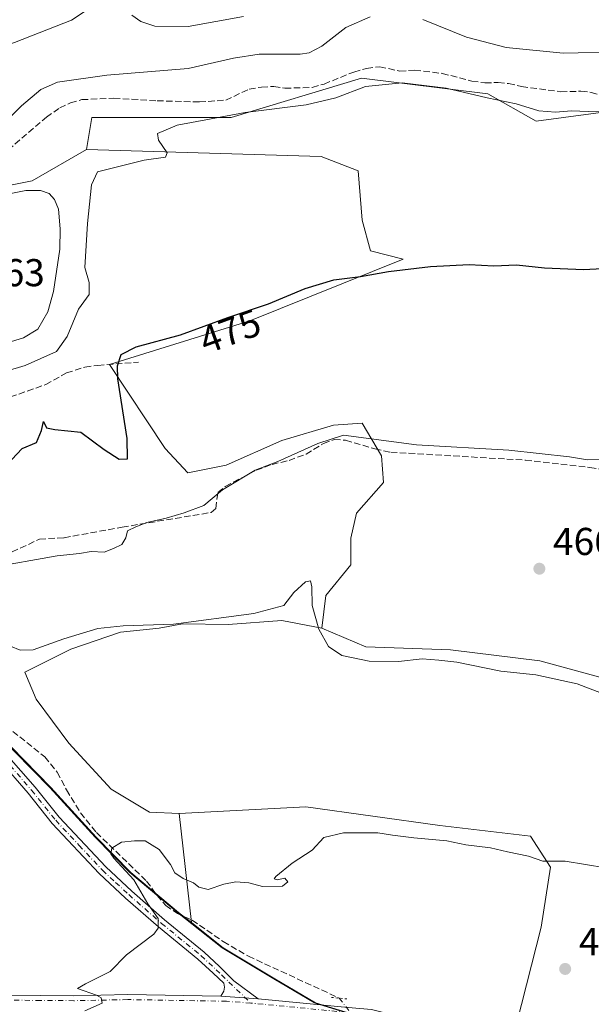
# Model space of a CAD drawing. Units: metres. Extents: x 602895 to 605312, y 4645933 to 4648254.
# Drawn here: x 604640 to 604787, y 4646719 to 4646972 of the extents above; entities that cross this region are included whole.
import ezdxf
from ezdxf.enums import TextEntityAlignment as Align

# ---------------------------------------------------------------- set-up
doc = ezdxf.new("R2010")
doc.units = ezdxf.units.M
doc.header["$MEASUREMENT"] = 0
for name, pattern in [('DGN Style 3', [2.307223458686699, 1.648016756204785, -0.6592067024819142]), ('DGN Style 4', [2.6384748266838614, 1.318413404963828, -0.6592067024819142, 0.001648016756204785, -0.6592067024819142]), ('DGN Style 5', [1.1536117293433497, 0.4944050268614355, -0.6592067024819142])]:
    doc.linetypes.add(name, pattern=pattern)
for name, color, linetype, lineweight in [('Arbolado forestal CxS', 92, 'Continuous', 0), ('Camino Cxs', 7, 'Continuous', 0), ('Camino eje', 30, 'DGN Style 4', 13), ('Comarca', 135, 'Continuous', 13), ('Comarca CxS', 21, 'Continuous', 0), ('Comunidad autónoma', 142, 'Continuous', 30), ('Comunidad Autónoma CxS', 142, 'Continuous', 0), ('Conducción de agua lineal', 4, 'DGN Style 3', 0), ('Corriente artificial lineal', 4, 'DGN Style 3', 13), ('Corriente artificial lineal oculto', 135, 'DGN Style 4', 13), ('Cultivos herbáceos CxS', 92, 'Continuous', 0), ('Cultivos leñosos CxS', 92, 'Continuous', 0), ('Curva de nivel maestra', 30, 'Continuous', 30), ('Curva de nivel normal', 30, 'Continuous', 0), ('Estanque Cxs', 5, 'Continuous', 0), ('Matorral CxS', 135, 'Continuous', 0), ('Municipio', 91, 'Continuous', 13), ('Municipio CxS', 4, 'Continuous', 0), ('Pista no pavimentada Cxs', 111, 'Continuous', 0), ('Pista no pavimentada eje', 91, 'DGN Style 4', 0), ('Provincia', 7, 'Continuous', 0), ('Provincia CxS', 1, 'Continuous', 0), ('Puente lineal', 2, 'DGN Style 5', 0), ('Punto de cota en terreno', 7, 'Continuous', 0), ('Rótulo de curva de nivel directora', 7, 'Continuous', 0), ('Rótulo de punto de cota en terreno', 7, 'Continuous', 0)]:
    doc.layers.add(name, color=color, linetype=linetype, lineweight=lineweight)
doc.styles.add('Style-Arial', font='txt')

# ---------------------------------------------------------------- blocks, each defined once
blk = doc.blocks.new('5PATER')
at = {"layer": 'Conducción de agua lineal', "linetype": 'Continuous', "lineweight": 0}
h = blk.add_hatch(color=51, dxfattribs=at)
edge = h.paths.add_edge_path()
edge.add_ellipse((0, 0), major_axis=(-0.1095731443231308, -0.1110710700762829), ratio=0.9994222409660322, start_angle=0, end_angle=360)

msp = doc.modelspace()

# ---------------------------------------------------------------- linework, layer by layer
at = {"layer": 'Arbolado forestal CxS', "color": 92, "linetype": 'Continuous', "lineweight": 0}
for points in [[(604620.1347000003, 4647069.539100001, 480.1769999999961), (604610.4962999999, 4647073.051700001, 480.8467999999993), (604602.4237000003, 4647072.355900001, 482.1055000000051), (604601.6162999999, 4647072.2863, 482.1410999999935), (604594.7232999997, 4647065.8333, 483.4219000000012), (604581.5915000001, 4647051.667300001, 483.3371000000043), (604543.6222999999, 4646998.389699999, 485.6010999999999), (604526.8948999997, 4646972.275900001, 485.1805000000023), (604544.8919000002, 4646954.579299999, 485.006899999993), (604558.1617000002, 4646942.831499999, 484.2994000000036), (604581.1523000002, 4646934.549500001, 483.2976000000053), (604628.9744999995, 4646928.108700001, 483.1408999999985), (604642.7692999998, 4646930.869700001, 482.5439999999944), (604656.7953000005, 4646938.920499999, 480.9567999999999)], [(604793.8251, 4646949.0419, 481.0483999999997), (604772.6727, 4646946.280900001, 479.9557000000059), (604760.2105, 4646953.279100001, 481.295100000003), (604727.6107000001, 4646957.3233, 482.1826000000001), (604694.0421000002, 4646947.2017, 480.9872000000032), (604658.1749, 4646947.2017, 482.0176999999967), (604656.7953000005, 4646938.920499999, 480.9567999999999), (604642.7692999998, 4646930.869700001, 482.5439999999944), (604628.9744999995, 4646928.108700001, 483.1408999999985), (604581.1523000002, 4646934.549500001, 483.2976000000053), (604558.1617000002, 4646942.831499999, 484.2994000000036), (604544.8919000002, 4646954.579299999, 485.006899999993), (604526.8948999997, 4646972.275900001, 485.1805000000023), (604543.6222999999, 4646998.389699999, 485.6010999999999)], [(604833.6561000004, 4646901.378799999, 477.3601000000053), (604834.2867000002, 4646906.715700001, 478.2440000000061), (604829.1639, 4646928.2433, 480.636599999998), (604816.8154999996, 4646937.0803, 480.7883000000002), (604793.8251, 4646949.0419, 481.0483999999997), (604772.6727, 4646946.280900001, 479.9557000000059), (604760.2105, 4646953.279100001, 481.295100000003), (604727.6107000001, 4646957.3233, 482.1826000000001), (604694.0421000002, 4646947.2017, 480.9872000000032), (604658.1749, 4646947.2017, 482.0176999999967), (604656.7953000005, 4646938.920499999, 480.9567999999999)]]:
    msp.add_polyline3d(points, dxfattribs=at)
at = {"layer": 'Camino Cxs', "color": 7, "linetype": 'Continuous', "lineweight": 0, "extrusion": (0.01179911289839482, -0.0008331668524394552, 0.9999300409367682), "elevation": 3722.143340751053, "flags": 128}
msp.add_lwpolyline([(604653.5430097474, 4646724.654068196), (604643.9123326519, 4646725.334068434)], dxfattribs=at)
at = {"layer": 'Camino Cxs', "color": 7, "linetype": 'Continuous', "lineweight": 0}
for points in [[(604636.1801000005, 4646782.950099999, 465.2661999999983), (604643.5301000001, 4646774.5001, 464.5071999999927), (604649.7301000003, 4646766.7501, 463.913400000005), (604661.7100999998, 4646753.950099999, 462.7103999999963), (604668.4600999998, 4646747.690099999, 461.5264000000025), (604676.8701, 4646740.300100001, 460.5293999999994), (604687.0601000005, 4646732.0001, 460.2394000000059), (604691.0201000003, 4646728.280099999, 460.3196999999927), (604694.7701000003, 4646724.600099999, 459.6484000000055), (604701.0500999996, 4646719.940099999, 458.7324999999983), (604691.4200999998, 4646720.620100001, 458.8466999999946), (604692.1300999997, 4646721.880100001, 458.7891999999993), (604692.3201000001, 4646722.9301, 458.9109999999928), (604692.1601, 4646723.9301, 459.2379999999976), (604689.3800999997, 4646726.530099999, 459.5481), (604685.4801000003, 4646730.190099999, 459.7418999999937), (604675.3201000001, 4646738.470100001, 460.2897999999987), (604666.8501000004, 4646745.9101, 461.1616000000067), (604660.0201000003, 4646752.2501, 462.0323999999965), (604647.9101, 4646765.1801, 463.5007000000041), (604641.6901000004, 4646772.960100001, 464.1806999999972), (604634.3400999998, 4646781.4101, 465.1521000000066)], [(604636.1801000005, 4646782.950099999, 465.2661999999983), (604643.5301000001, 4646774.5001, 464.5071999999927), (604649.7301000003, 4646766.7501, 463.913400000005), (604661.7100999998, 4646753.950099999, 462.7103999999963), (604668.4600999998, 4646747.690099999, 461.5264000000025), (604676.8701, 4646740.300100001, 460.5293999999994), (604687.0601000005, 4646732.0001, 460.2394000000059), (604691.0201000003, 4646728.280099999, 460.3196999999927), (604694.7701000003, 4646724.600099999, 459.6484000000055), (604701.0500999996, 4646719.940099999, 458.7324999999983)], [(604691.4200999998, 4646720.620100001, 458.8466999999946), (604692.1300999997, 4646721.880100001, 458.7891999999993), (604692.3201000001, 4646722.9301, 458.9109999999928), (604692.1601, 4646723.9301, 459.2379999999976), (604689.3800999997, 4646726.530099999, 459.5481), (604685.4801000003, 4646730.190099999, 459.7418999999937), (604675.3201000001, 4646738.470100001, 460.2897999999987), (604666.8501000004, 4646745.9101, 461.1616000000067), (604660.0201000003, 4646752.2501, 462.0323999999965), (604647.9101, 4646765.1801, 463.5007000000041), (604641.6901000004, 4646772.960100001, 464.1806999999972), (604634.3400999998, 4646781.4101, 465.1521000000066)]]:
    msp.add_polyline3d(points, dxfattribs=at)
at = {"layer": 'Camino eje', "color": 30, "linetype": 'DGN Style 4', "lineweight": 13}
msp.add_polyline3d([(604635.2600999996, 4646782.1801, 465.1934999999939), (604642.6101000002, 4646773.7301, 464.2719999999972), (604648.8201000001, 4646765.965100001, 463.6812999999966), (604654.8750999998, 4646759.5001, 463.2434000000067), (604660.8651000002, 4646753.100099999, 462.295499999993), (604664.2801000001, 4646749.9301, 461.8294000000024), (604667.6551000001, 4646746.800100001, 461.2768999999971), (604676.0950999996, 4646739.3851, 460.406799999997), (604686.2701000003, 4646731.095100001, 459.9674999999989), (604690.2001, 4646727.405099999, 459.889599999995), (604691.5900999998, 4646726.1051, 459.8481000000029), (604693.4650999998, 4646724.265100001, 459.4354000000022), (604699.1185, 4646718.8279, 458.7146999999969)], dxfattribs=at)
at = {"layer": 'Comarca', "color": 135, "linetype": 'Continuous', "lineweight": 13, "flags": 128}
msp.add_lwpolyline([(604733.0480000012, 4646713.486999998), (604715.5640000004, 4646718.910000001), (604705.050000001, 4646725.082999999), (604691.7130000022, 4646733.113), (604680.2610000016, 4646742.190000001), (604667.9000000022, 4646752.521000001), (604658.9869999997, 4646761.639000002), (604647.3470000012, 4646774.394), (604633.5290000008, 4646788.382), (604621.7620000012, 4646801.134), (604613.3100000002, 4646813.053000002), (604596.284, 4646829.018999998), (604582.8560000008, 4646842.378000001), (604571.8890000012, 4646852.859), (604566.299000001, 4646860.636), (604556.8960000013, 4646876.347), (604548.4400000008, 4646888.520000001), (604538.4369999998, 4646902.062999999), (604529.7270000015, 4646914.230999999), (604523.792000001, 4646919.844999999), (604511.9430000011, 4646929.929999998), (604505.6160000018, 4646936.299000002), (604497.3080000012, 4646947.205000003), (604490.1780000011, 4646955.972)], dxfattribs=at)
at = {"layer": 'Comarca CxS', "color": 21, "linetype": 'Continuous', "lineweight": 0, "flags": 128}
msp.add_lwpolyline([(604733.0480000007, 4646713.486999999), (604715.5639999998, 4646718.91), (604705.0500000004, 4646725.083000001), (604691.7129999994, 4646733.113000001), (604680.261000001, 4646742.189999999), (604667.8999999994, 4646752.521000001), (604658.9869999993, 4646761.639000001), (604647.3470000006, 4646774.393999999), (604633.5290000003, 4646788.381999999), (604621.7620000006, 4646801.133999999), (604613.3099999996, 4646813.053), (604596.2839999994, 4646829.018999998), (604582.8560000003, 4646842.378), (604571.8890000007, 4646852.858999999), (604566.2990000005, 4646860.635999999), (604556.8960000008, 4646876.346999999), (604548.4400000002, 4646888.520000001), (604538.4369999992, 4646902.062999999), (604529.7270000009, 4646914.231000001), (604523.7920000004, 4646919.845000001), (604511.9430000006, 4646929.929999999), (604505.6160000013, 4646936.299000001), (604497.3080000007, 4646947.205000001), (604490.1780000004, 4646955.971999999)], dxfattribs=at)
at = {"layer": 'Comunidad autónoma', "color": 142, "linetype": 'Continuous', "lineweight": 30, "flags": 128}
msp.add_lwpolyline([(604733.0480000012, 4646713.486999998), (604715.5640000004, 4646718.910000001), (604705.050000001, 4646725.082999999), (604691.7130000022, 4646733.113), (604680.2610000016, 4646742.190000001), (604667.9000000022, 4646752.521000001), (604658.9869999997, 4646761.639000002), (604647.3470000012, 4646774.394), (604633.5290000008, 4646788.382), (604621.7620000012, 4646801.134), (604613.3100000002, 4646813.053000002), (604596.284, 4646829.018999998), (604582.8560000008, 4646842.378000001), (604571.8890000012, 4646852.859), (604566.299000001, 4646860.636), (604556.8960000013, 4646876.347), (604548.4400000008, 4646888.520000001), (604538.4369999998, 4646902.062999999), (604529.7270000015, 4646914.230999999), (604523.792000001, 4646919.844999999), (604511.9430000011, 4646929.929999998), (604505.6160000018, 4646936.299000002), (604497.3080000012, 4646947.205000003), (604490.1780000011, 4646955.972)], dxfattribs=at)
at = {"layer": 'Comunidad Autónoma CxS', "color": 142, "linetype": 'Continuous', "lineweight": 0, "flags": 128}
msp.add_lwpolyline([(604733.0480000007, 4646713.486999999), (604715.5639999998, 4646718.91), (604705.0500000004, 4646725.083000001), (604691.7129999994, 4646733.113000001), (604680.261000001, 4646742.189999999), (604667.8999999994, 4646752.521000001), (604658.9869999993, 4646761.639000001), (604647.3470000006, 4646774.393999999), (604633.5290000003, 4646788.381999999), (604621.7620000006, 4646801.133999999), (604613.3099999996, 4646813.053), (604596.2839999994, 4646829.018999998), (604582.8560000003, 4646842.378), (604571.8890000007, 4646852.858999999), (604566.2990000005, 4646860.635999999), (604556.8960000008, 4646876.346999999), (604548.4400000002, 4646888.520000001), (604538.4369999992, 4646902.062999999), (604529.7270000009, 4646914.231000001), (604523.7920000004, 4646919.845000001), (604511.9430000006, 4646929.929999999), (604505.6160000013, 4646936.299000001), (604497.3080000007, 4646947.205000001), (604490.1780000004, 4646955.971999999)], dxfattribs=at)
at = {"layer": 'Corriente artificial lineal', "color": 4, "linetype": 'DGN Style 3', "lineweight": 13}
for points in [[(604636.5800999999, 4646938.840100001, 484.3064000000013), (604646.4200999998, 4646947.290100001, 484.108699999997), (604649.8501000004, 4646949.670100001, 484.022100000002), (604652.6201, 4646950.9801, 483.9379999999946), (604655.5701000001, 4646951.800100001, 483.8586000000069), (604663.8000999996, 4646952.170100001, 483.5718999999954), (604674.9700999996, 4646951.4901, 483.1523000000016), (604685.8601000002, 4646951.200099999, 482.8405999999959), (604692.6601, 4646951.6601, 482.656799999997), (604698.7001, 4646954.5001, 483.0544999999984), (604701.8901000004, 4646955.050100001, 482.9109999999928), (604705.0201000003, 4646955.1801, 482.8752999999998), (604707.9001000002, 4646954.720100001, 482.724000000002), (604714.9401000004, 4646954.960100001, 482.7072999999946), (604718.0000999998, 4646955.8201, 482.8035999999993), (604725.6901000004, 4646958.920100001, 482.7660999999935), (604728.9501, 4646959.860099999, 482.6386999999959), (604732.3400999998, 4646960.270099999, 482.5010000000038), (604737.4901000002, 4646959.1601, 482.2685000000056), (604741.3501000004, 4646959.390100001, 482.3901000000042), (604748.4700999996, 4646958.5601, 482.3194999999978), (604756.1001000004, 4646956.5801, 482.2222000000039), (604759.4801000003, 4646956.100099999, 482.2421999999933), (604762.8800999997, 4646956.2301, 482.4140999999945), (604765.5301000001, 4646955.950099999, 482.3959000000032), (604768.9301000005, 4646955.1601, 482.2498000000051), (604779.0100999996, 4646953.8201, 482.2241999999969), (604784.2301000003, 4646953.960100001, 482.3592999999965), (604786.8300999999, 4646953.670100001, 482.3218999999954), (604794.9401000004, 4646951.3301, 481.8708999999944)], [(604616.5900999998, 4646869.7301, 478.6316999999981), (604619.7200999996, 4646870.9801, 478.815499999997), (604626.6601, 4646872.420100001, 478.5054999999993), (604637.1601, 4646875.120100001, 477.9533999999985), (604646.2500999998, 4646878.3201, 477.9196999999986), (604651.6201, 4646881.3201, 478.1861999999965), (604656.3601000002, 4646882.8301, 477.2756999999983), (604659.7100999998, 4646883.270099999, 476.5770000000048), (604670.1300999997, 4646884.120100001, 474.2308000000049)], [(604637.6101000002, 4646835.1601, 471.2786000000052), (604644.6401000004, 4646838.460100001, 471.3445999999968), (604651.0100999996, 4646838.8301, 471.027700000006), (604665.9901000002, 4646841.5601, 470.8420000000042), (604688.9101, 4646845.350099999, 470.4590000000026), (604690.0701000001, 4646846.370100001, 470.4426999999997), (604690.6401000004, 4646850.4901, 470.9793000000063), (604692.5500999996, 4646852.040100001, 471.1379000000015), (604700.4801000003, 4646856.2301, 471.0439999999944), (604704.6001000004, 4646857.7501, 471.1588999999949), (604708.9700999996, 4646858.7401, 470.9948000000004), (604713.3501000004, 4646860.420100001, 470.954700000002), (604717.8501000004, 4646863.1601, 471.0659000000014), (604720.6300999997, 4646864.1601, 470.9801000000007), (604723.5401, 4646863.970100001, 470.797000000006), (604731.1001000004, 4646861.7601, 470.4018000000069), (604735.2001, 4646860.880100001, 470.0289000000049), (604769.8901000004, 4646858.8301, 469.6031999999978), (604786.5000999998, 4646856.940099999, 470.1978999999993), (604799.4401000004, 4646854.7601, 469.2746000000043)], [(604637.7500999998, 4646788.890100001, 464.1765000000014), (604645.9901000002, 4646782.290100001, 462.5629000000045), (604649.2100999998, 4646778.360099999, 463.1355999999942), (604651.6401000004, 4646773.8101, 462.4961999999941), (604655.2401000002, 4646767.880100001, 462.0359000000026), (604659.3201000001, 4646762.8201, 461.4609000000055), (604672.2500999998, 4646750.290100001, 460.7161000000052), (604674.9501, 4646746.610099999, 460.6625000000058), (604677.1801000005, 4646743.9901, 460.4018999999971), (604680.2100999998, 4646741.940099999, 460.1815999999963), (604683.9901000002, 4646740.2401, 460.0095000000001), (604692.0301000001, 4646734.6801, 459.4358000000066), (604698.5000999998, 4646730.9101, 458.1015000000043), (604721.9188999999, 4646720.109099999, 456.9315999999963)]]:
    msp.add_polyline3d(points, dxfattribs=at)
at = {"layer": 'Corriente artificial lineal oculto', "color": 135, "linetype": 'DGN Style 4', "lineweight": 13, "extrusion": (0.7161865300131031, 0.5237402750419312, 0.4612732146210021), "elevation": 2866978.931010756, "flags": 128}
msp.add_lwpolyline([(3393827.52697222, -1489987.619614652), (3393825.760160845, -1489987.780672627), (3393818.001107965, -1489988.289092866)], dxfattribs=at)
at = {"layer": 'Cultivos herbáceos CxS', "color": 92, "linetype": 'Continuous', "lineweight": 0, "extrusion": (0.01287865988907583, -0.1164035266572427, 0.9931185020435467), "elevation": -532652.562773005, "flags": 128}
msp.add_lwpolyline([(1112004.83849219, 4520820.244147152), (1112004.83849219, 4520791.737684614)], dxfattribs=at)
at = {"layer": 'Cultivos herbáceos CxS', "color": 92, "linetype": 'Continuous', "lineweight": 0}
for points in [[(604505.8816999998, 4646936.2993, 482.9824999999983), (604512.2109000003, 4646929.929500001, 481.9808000000049), (604524.0598999998, 4646919.849500001, 479.8313000000053), (604529.9890999999, 4646914.239700001, 478.9939000000013), (604538.6980999997, 4646902.069700001, 477.9131999999955), (604548.7065000003, 4646888.519900001, 476.3910999999935), (604557.1552999998, 4646876.350099999, 475.4931999999972), (604566.5641000001, 4646860.640100001, 472.9109999999928), (604567.8759000005, 4646858.814099999, 472.7474999999977), (604572.1530999999, 4646852.860300001, 472.5463000000018), (604583.1120999996, 4646842.3803, 471.0285000000004), (604596.5403000005, 4646829.020500001, 469.8466000000044), (604613.5689000003, 4646813.060699999, 467.9980000000069), (604622.0176999997, 4646801.140900001, 466.7614999999933), (604633.7862999998, 4646788.391100001, 465.104800000001), (604647.5947000004, 4646774.4013, 463.7238999999972), (604659.2333000004, 4646761.6413, 461.5244999999995), (604668.1523000002, 4646752.531300001, 460.8895000000048), (604680.5113000004, 4646742.191500001, 460.190499999997), (604683.8071, 4646739.580700001, 459.9600000000065)], [(604633.7862999998, 4646788.391100001, 465.104800000001), (604647.5947000004, 4646774.4013, 463.7238999999972), (604659.2333000004, 4646761.6413, 461.5244999999995), (604668.1523000002, 4646752.531300001, 460.8895000000048), (604680.5113000004, 4646742.191500001, 460.190499999997), (604683.8071, 4646739.580700001, 459.9600000000065), (604691.9600999998, 4646733.1217, 459.3222999999998), (604705.2991000004, 4646725.0919, 458.345100000006), (604715.8085000003, 4646718.911900001, 457.3595999999961), (604725.0433, 4646716.0483, 456.6377000000066)], [(604765.0758999997, 4646703.5823, 456.6836999999941), (604773.9972999999, 4646738.442500001, 459.1851000000024), (604776.3784999996, 4646753.920700001, 460.6045000000013), (604771.2191000005, 4646761.858300001, 463.0311999999976), (604747.8035000004, 4646764.636499999, 463.1190999999963), (604713.2753, 4646769.3989, 463.2265000000043), (604680.6939000003, 4646767.7193, 463.2985000000045)], [(604683.8071, 4646739.580700001, 459.9600000000065), (604691.9600999998, 4646733.1217, 459.3222999999998), (604705.2991000004, 4646725.0919, 458.345100000006), (604715.8085000003, 4646718.911900001, 457.3595999999961), (604725.0433, 4646716.0483, 456.6377000000066), (604733.2873000001, 4646713.491900001, 456.3950999999943)], [(604683.8071, 4646739.580700001, 459.9600000000065), (604691.9600999998, 4646733.1217, 459.3222999999998), (604705.2991000004, 4646725.0919, 458.345100000006), (604715.8085000003, 4646718.911900001, 457.3595999999961), (604725.0433, 4646716.0483, 456.6377000000066), (604733.2873000001, 4646713.491900001, 456.3950999999943)]]:
    msp.add_polyline3d(points, dxfattribs=at)
msp.add_polyline3d([(604765.0758999997, 4646703.5823, 456.6836999999941), (604762.7559000002, 4646705.0921, 457.2838999999949), (604750.4769000001, 4646710.982100001, 457.4835000000021), (604741.6964999996, 4646712.2641, 456.9964000000036), (604733.2873000001, 4646713.491900001, 456.3950999999943), (604725.0433, 4646716.0483, 456.6377000000066), (604715.8085000003, 4646718.911900001, 457.3595999999961), (604705.2991000004, 4646725.0919, 458.345100000006), (604691.9600999998, 4646733.1217, 459.3222999999998), (604683.8071, 4646739.580700001, 459.9600000000065), (604680.6939000003, 4646767.7193, 463.2985000000045), (604713.2753, 4646769.3989, 463.2265000000043), (604747.8035000004, 4646764.636499999, 463.1190999999963), (604771.2191000005, 4646761.858300001, 463.0311999999976), (604776.3784999996, 4646753.920700001, 460.6045000000013), (604773.9972999999, 4646738.442500001, 459.1851000000024)], close=True, dxfattribs=at)
at = {"layer": 'Cultivos leñosos CxS', "color": 92, "linetype": 'Continuous', "lineweight": 0}
for points in [[(604798.2067, 4646800.3553, 466.103099999993), (604773.6004999997, 4646807.1021, 466.1275000000023), (604750.5817, 4646809.8803, 466.1190999999963), (604728.7534999996, 4646810.673900001, 466.1193999999959), (604717.4685000004, 4646815.5055, 465.5341000000044), (604718.4574999996, 4646823.907500001, 466.0433000000049), (604724.8837000001, 4646831.8157, 466.1880999999995), (604724.8843, 4646838.7357, 466.4394999999931), (604726.3674999997, 4646845.161699999, 466.8255000000063), (604733.2877000002, 4646853.069499999, 466.6062999999995), (604732.7940999996, 4646859.989900001, 469.5029000000068), (604727.8523000004, 4646868.391899999, 471.6178000000073), (604720.4380999999, 4646867.8979, 471.5865000000049), (604707.0926999999, 4646863.943499999, 471.5218000000023), (604692.7587000001, 4646857.518300001, 471.4789000000019), (604682.8731000006, 4646855.5407, 471.5675000000047), (604677.0667000003, 4646861.864700001, 471.9875000000029), (604662.6738999998, 4646883.4976, 475.9958000000043), (604698.8844999997, 4646894.759099999, 473.9165000000066), (604738.4106999999, 4646910.686699999, 475.9355000000069), (604729.9441000001, 4646912.803300001, 475.9658000000054), (604727.8274999997, 4646920.740900001, 476.4526999999944), (604726.7691000003, 4646933.4409, 478.4839000000065), (604717.2440999999, 4646937.145099999, 479.4143999999943), (604656.7953000005, 4646938.920499999, 480.9567999999999), (604658.1749, 4646947.2017, 482.0176999999967), (604694.0421000002, 4646947.2017, 480.9872000000032), (604727.6107000001, 4646957.3233, 482.1826000000001), (604760.2105, 4646953.279100001, 481.295100000003), (604772.6727, 4646946.280900001, 479.9557000000059), (604793.8251, 4646949.0419, 481.0483999999997)], [(604833.6561000004, 4646901.378799999, 477.3601000000053), (604834.2867000002, 4646906.715700001, 478.2440000000061), (604829.1639, 4646928.2433, 480.636599999998), (604816.8154999996, 4646937.0803, 480.7883000000002), (604793.8251, 4646949.0419, 481.0483999999997), (604772.6727, 4646946.280900001, 479.9557000000059), (604760.2105, 4646953.279100001, 481.295100000003), (604727.6107000001, 4646957.3233, 482.1826000000001), (604694.0421000002, 4646947.2017, 480.9872000000032), (604658.1749, 4646947.2017, 482.0176999999967), (604656.7953000005, 4646938.920499999, 480.9567999999999)], [(604656.7953000005, 4646938.920499999, 480.9567999999999), (604717.2440999999, 4646937.145099999, 479.4143999999943), (604726.7691000003, 4646933.4409, 478.4839000000065), (604727.8274999997, 4646920.740900001, 476.4526999999944), (604729.9441000001, 4646912.803300001, 475.9658000000054), (604738.4106999999, 4646910.686699999, 475.9355000000069), (604698.8844999997, 4646894.759099999, 473.9165000000066), (604662.6738999998, 4646883.4976, 475.9958000000043), (604677.0667000003, 4646861.864700001, 471.9875000000029), (604682.8731000006, 4646855.5407, 471.5675000000047), (604692.7587000001, 4646857.518300001, 471.4789000000019), (604707.0926999999, 4646863.943499999, 471.5218000000023), (604720.4380999999, 4646867.8979, 471.5865000000049), (604727.8523000004, 4646868.391899999, 471.6178000000073), (604732.7940999996, 4646859.989900001, 469.5029000000068), (604733.2877000002, 4646853.069499999, 466.6062999999995), (604726.3674999997, 4646845.161699999, 466.8255000000063), (604724.8843, 4646838.7357, 466.4394999999931), (604724.8837000001, 4646831.8157, 466.1880999999995), (604718.4574999996, 4646823.907500001, 466.0433000000049), (604717.4685000004, 4646815.5055, 465.5341000000044)], [(604765.0758999997, 4646703.5823, 456.6836999999941), (604773.9972999999, 4646738.442500001, 459.1851000000024), (604776.3784999996, 4646753.920700001, 460.6045000000013), (604771.2191000005, 4646761.858300001, 463.0311999999976), (604747.8035000004, 4646764.636499999, 463.1190999999963), (604713.2753, 4646769.3989, 463.2265000000043), (604680.6939000003, 4646767.7193, 463.2985000000045), (604672.9811000006, 4646768.054500001, 463.3794999999955), (604663.0965, 4646773.9857, 462.9477999999945), (604652.2235000003, 4646785.848900001, 463.1503999999986), (604643.8221000005, 4646797.216499999, 463.2740000000049), (604640.8569, 4646804.136299999, 464.0721000000049), (604652.7194999997, 4646810.067500001, 464.8013000000064), (604665.5707, 4646814.516100001, 465.5185000000056), (604675.4561000001, 4646815.5053, 466.4673999999941), (604681.5176999997, 4646816.6273, 466.7399000000005), (604693.2499000002, 4646816.4933, 465.5412000000069), (604707.0891000004, 4646817.481899999, 464.8451999999961), (604717.4685000004, 4646815.5055, 465.5341000000044), (604728.7534999996, 4646810.673900001, 466.1193999999959), (604750.5817, 4646809.8803, 466.1190999999963), (604773.6004999997, 4646807.1021, 466.1275000000023), (604798.2067, 4646800.3553, 466.103099999993)], [(604717.4685000004, 4646815.5055, 465.5341000000044), (604707.0891000004, 4646817.481899999, 464.8451999999961), (604693.2499000002, 4646816.4933, 465.5412000000069), (604681.5176999997, 4646816.6273, 466.7399000000005), (604675.4561000001, 4646815.5053, 466.4673999999941), (604665.5707, 4646814.516100001, 465.5185000000056), (604652.7194999997, 4646810.067500001, 464.8013000000064), (604640.8569, 4646804.136299999, 464.0721000000049), (604643.8221000005, 4646797.216499999, 463.2740000000049), (604652.2235000003, 4646785.848900001, 463.1503999999986), (604663.0965, 4646773.9857, 462.9477999999945), (604672.9811000006, 4646768.054500001, 463.3794999999955), (604680.6939000003, 4646767.7193, 463.2985000000045)], [(604717.4685000004, 4646815.5055, 465.5341000000044), (604728.7534999996, 4646810.673900001, 466.1193999999959), (604750.5817, 4646809.8803, 466.1190999999963), (604773.6004999997, 4646807.1021, 466.1275000000023), (604798.2067, 4646800.3553, 466.103099999993), (604818.0504999999, 4646790.036499999, 466.095100000006), (604836.3069000002, 4646786.464500001, 466.0519000000059), (604856.9442999996, 4646779.320900001, 465.7890000000043), (604864.0844999999, 4646775.2115, 465.6566000000021)], [(604717.4685000004, 4646815.5055, 465.5341000000044), (604728.7534999996, 4646810.673900001, 466.1193999999959), (604750.5817, 4646809.8803, 466.1190999999963), (604773.6004999997, 4646807.1021, 466.1275000000023), (604798.2067, 4646800.3553, 466.103099999993), (604818.0504999999, 4646790.036499999, 466.095100000006), (604836.3069000002, 4646786.464500001, 466.0519000000059), (604856.9442999996, 4646779.320900001, 465.7890000000043), (604864.0844999999, 4646775.2115, 465.6566000000021)], [(604765.0758999997, 4646703.5823, 456.6836999999941), (604773.9972999999, 4646738.442500001, 459.1851000000024), (604776.3784999996, 4646753.920700001, 460.6045000000013), (604771.2191000005, 4646761.858300001, 463.0311999999976), (604747.8035000004, 4646764.636499999, 463.1190999999963), (604713.2753, 4646769.3989, 463.2265000000043), (604680.6939000003, 4646767.7193, 463.2985000000045)]]:
    msp.add_polyline3d(points, dxfattribs=at)
at = {"layer": 'Curva de nivel maestra', "color": 30, "linetype": 'Continuous', "lineweight": 30, "elevation": 475, "flags": 128}
msp.add_lwpolyline([(604637.5099999999, 4646859.020099999), (604640.1500000004, 4646861.870100001), (604643.8600000005, 4646863.350099999), (604645.1799999997, 4646866.5101), (604645.6500000004, 4646868.840100001), (604646.4199999999, 4646867.210100001), (604648.5899999999, 4646866.720100001), (604655.2800000003, 4646866.030099999), (604661.3300000001, 4646861.590100001), (604665.2100000001, 4646859.0701), (604667.3300000001, 4646859.200099999), (604667.2199999997, 4646864.380100001), (604664.8399999999, 4646879.8301), (604664.75, 4646883.140100001), (604665.6799999997, 4646886.0601), (604669.5700000003, 4646888.020099999), (604681.0099999999, 4646891.190099999), (604693.2300000006, 4646895.640100001), (604703.6399999997, 4646899.1501), (604713.0999999996, 4646903.0601), (604720.4800000006, 4646905.3301), (604727.4299999997, 4646906.2301), (604734.6399999997, 4646907.5101), (604745.4100000003, 4646908.7601), (604755.3899999997, 4646909.2501), (604761.7400000002, 4646908.960100001), (604767.6399999997, 4646909.1801), (604774.79, 4646908.4001), (604784.9100000003, 4646907.970100001), (604789.79, 4646908.220100001)], dxfattribs=at)
at = {"layer": 'Curva de nivel normal', "color": 30, "linetype": 'Continuous', "lineweight": 0, "flags": 128}
for points, elevation in [([(604551.1399999997, 4646973.030099999), (604556.1299999999, 4646968.5101), (604560.4600000001, 4646965.630100001), (604567.5099999999, 4646962.210100001), (604574.7000000002, 4646957.0801), (604579.0300000003, 4646954.8301), (604582.5800000001, 4646954.0701), (604600.3099999996, 4646953.190099999), (604605.8799999999, 4646953.870100001), (604614.9199999999, 4646956.6501), (604626.0800000001, 4646962.380100001), (604638.25, 4646966.540100001), (604652.8799999999, 4646972.290100001), (604656.6799999997, 4646974.7601)], 490), ([(604729.9000000004, 4646973.120100001), (604723.6500000004, 4646970.420100001), (604717.4500000002, 4646965.600099999), (604714.1799999997, 4646963.840100001), (604711.8300000001, 4646963.5101), (604701.3099999996, 4646963.4801), (604694.6399999997, 4646962.4801), (604682.9699999997, 4646959.8101), (604661.9699999997, 4646958.120100001), (604649.3099999996, 4646956.300100001), (604644.9699999997, 4646954.450099999), (604639.9699999997, 4646950.1601), (604635.9600000001, 4646946.140100001)], 485), ([(604668.4100000003, 4646973.620100001), (604670.7400000002, 4646971.950099999), (604674.4199999999, 4646970.780099999), (604682.9600000001, 4646970.620100001), (604697.2000000002, 4646973.200099999)], 490), ([(604795, 4646964.100099999), (604779.6399999997, 4646963.800100001), (604764.9699999997, 4646965.2401), (604754.7100000001, 4646967.920100001), (604743.4800000006, 4646972.420100001)], 485), ([(604623.04, 4646877.9001), (604640.9800000006, 4646883.270099999), (604649.0099999999, 4646886.850099999), (604651.8099999996, 4646890.710100001), (604654.6799999997, 4646897.7301), (604657.4600000001, 4646901.5101), (604657.4199999999, 4646904.610099999), (604656.3499999996, 4646908.520099999), (604656.9900000002, 4646919.850099999), (604658.0199999996, 4646929.790100001), (604659.6399999997, 4646933.1501), (604671.6299999999, 4646936.1601), (604677.0999999996, 4646936.9301), (604677.54, 4646938.0701), (604675.2999999998, 4646941.340100001), (604675.0800000001, 4646943.030099999), (604680.1699999999, 4646945.1801), (604697.6799999997, 4646948.460100001), (604713.3700000001, 4646950.440099999), (604721.0599999996, 4646952.280099999), (604728.6799999997, 4646955.170100001), (604738.1100000005, 4646956.130100001), (604749.4900000002, 4646954.7601), (604760.0499999998, 4646952.290100001), (604767.5599999996, 4646950.7301), (604773.3200000003, 4646948.950099999), (604777.6799999997, 4646948.550100001), (604781.79, 4646948.870100001), (604786.0999999996, 4646948.7301), (604792.6600000003, 4646948.8101)], 480), ([(604631.6399999997, 4646831.050100001), (604649.1900000004, 4646834.170100001), (604654.9400000004, 4646834.770099999), (604657.9699999997, 4646835.3101), (604661.3099999996, 4646835.0801), (604663.7199999997, 4646836.0701), (604665.8499999996, 4646837.0701), (604666.8899999997, 4646838.840100001), (604667.3200000003, 4646840.620100001), (604669.5, 4646841.6501), (604672.3099999996, 4646842.780099999), (604677.3099999996, 4646843.840100001), (604681.9400000004, 4646845.290100001), (604686.9699999997, 4646847.120100001), (604691.79, 4646851.210100001), (604700.2100000001, 4646856.2401), (604706.0800000001, 4646858.520099999), (604716.4199999999, 4646863.100099999), (604722.9800000006, 4646865.270099999), (604741.7999999998, 4646862.8101), (604765.5999999996, 4646861.450099999), (604781.2800000003, 4646859.720100001), (604785.9400000004, 4646858.9101), (604789.5800000001, 4646859.0101)], 470), ([(604800.9800000006, 4646794.3301), (604783.2800000003, 4646801.1501), (604772.5899999999, 4646803.460100001), (604763.5899999999, 4646804.460100001), (604752.2400000002, 4646806.780099999), (604747.5499999998, 4646807.2601), (604743.3200000003, 4646807.5701), (604737.2100000001, 4646806.9101), (604729.6200000001, 4646807.020099999), (604722.5599999996, 4646808.440099999), (604719.1200000001, 4646810.7601), (604716.6500000004, 4646815.2301), (604714.9100000003, 4646821.390100001), (604714.8499999996, 4646826.140100001), (604714.5099999999, 4646827.690099999), (604713.1799999997, 4646827.4801), (604710.25, 4646824.710100001), (604707.6699999999, 4646821.3201), (604699.8799999999, 4646819.2501), (604679.1799999997, 4646816.520099999), (604666.2199999997, 4646816.090100001), (604659.7000000002, 4646815.390100001), (604650.9100000003, 4646812.7301), (604643.0599999996, 4646809.890100001), (604639.7000000002, 4646809.8201), (604637.2000000002, 4646810.8301)], 465), ([(604656.3099999996, 4646716.800100001), (604660.7800000003, 4646718.840100001), (604660.5099999999, 4646720.170100001), (604659.3600000005, 4646720.840100001), (604654.4199999999, 4646722.5801), (604656.5199999996, 4646723.8101), (604662.8700000001, 4646726.940099999), (604667.0499999998, 4646731.3101), (604674.0899999999, 4646736.630100001), (604675.2599999999, 4646738.1601), (604675.2400000002, 4646740.6801), (604672.5800000001, 4646744.4301), (604668.9299999997, 4646750.6501), (604663.8200000003, 4646756.170100001), (604663.0800000001, 4646757.3101), (604663.3099999996, 4646758.8201), (604665.7999999998, 4646760.370100001), (604669.0999999996, 4646760.6601), (604671.9299999997, 4646760.6501), (604675.5300000003, 4646758.440099999), (604678.4000000004, 4646754.600099999), (604679.5599999996, 4646752.4301), (604681.7199999997, 4646750.920100001), (604684.3399999999, 4646749.880100001), (604685.7000000002, 4646748.690099999), (604688.0999999996, 4646748.120100001), (604692.1799999997, 4646749.5001), (604695.2699999996, 4646750.140100001), (604698.5999999996, 4646749.800100001), (604702.1600000003, 4646748.9101), (604707.2800000003, 4646749.020099999), (604708.6799999997, 4646750.100099999), (604707.9000000004, 4646751.030099999), (604705.8799999999, 4646750.6501), (604705.1799999997, 4646750.9001), (604705.5300000003, 4646751.4901), (604709.7800000003, 4646754.9101), (604714.9699999997, 4646758.2401), (604717.9699999997, 4646761.5701), (604722.9800000006, 4646762.770099999), (604731.8600000005, 4646762.7401), (604735.5999999996, 4646762.140100001), (604741.1200000001, 4646761.440099999), (604749.6200000001, 4646760.710100001), (604754.5599999996, 4646759.630100001), (604760.9199999999, 4646758.890100001), (604765.3099999996, 4646757.860099999), (604770.7199999997, 4646756.710100001), (604774.4000000004, 4646755.460100001), (604780.1600000003, 4646755.4001), (604790.6399999997, 4646753.670100001)], 460)]:
    msp.add_lwpolyline(points, dxfattribs=dict(at, elevation=elevation))
at = {"layer": 'Estanque Cxs', "color": 5, "linetype": 'Continuous', "lineweight": 0}
msp.add_polyline3d([(604630.3400999998, 4646926.190099999, 482.3852000000043), (604641.1700999998, 4646928.4001, 482.1897000000026), (604644.9200999998, 4646928.4001, 482.0016999999935), (604647.1201, 4646927.5601, 481.9002999999939), (604648.5000999998, 4646926.030099999, 481.5736000000034), (604649.5301000001, 4646923.550100001, 481.1682000000001), (604650.0000999998, 4646918.460100001, 480.4994000000006), (604649.9001000002, 4646913.270099999, 480.2220999999991), (604648.2500999998, 4646902.290100001, 480.3194999999978), (604646.8400999998, 4646897.040100001, 480.2750999999989), (604644.1901000004, 4646892.600099999, 480.220100000006), (604640.5601000005, 4646890.4001, 480.118100000007), (604630.0100999996, 4646887.2301, 479.7951999999932)], dxfattribs=at)
msp.add_polyline3d([(604630.3400999998, 4646926.190099999, 482.3852000000043), (604641.1700999998, 4646928.4001, 482.1897000000026), (604644.9200999998, 4646928.4001, 482.0016999999935), (604647.1201, 4646927.5601, 481.9002999999939), (604648.5000999998, 4646926.030099999, 481.5736000000034), (604649.5301000001, 4646923.550100001, 481.1682000000001), (604650.0000999998, 4646918.460100001, 480.4994000000006), (604649.9001000002, 4646913.270099999, 480.2220999999991), (604648.2500999998, 4646902.290100001, 480.3194999999978), (604646.8400999998, 4646897.040100001, 480.2750999999989), (604644.1901000004, 4646892.600099999, 480.220100000006), (604640.5601000005, 4646890.4001, 480.118100000007), (604630.0100999996, 4646887.2301, 479.7951999999932)], dxfattribs=at)
at = {"layer": 'Matorral CxS', "color": 135, "linetype": 'Continuous', "lineweight": 0, "extrusion": (0.01287865988907583, -0.1164035266572427, 0.9931185020435467), "elevation": -532652.562773005, "flags": 128}
msp.add_lwpolyline([(1112004.83849219, 4520820.244147152), (1112004.83849219, 4520791.737684614)], dxfattribs=at)
at = {"layer": 'Matorral CxS', "color": 135, "linetype": 'Continuous', "lineweight": 0}
for points in [[(604620.1347000003, 4647069.539100001, 480.1769999999961), (604610.4962999999, 4647073.051700001, 480.8467999999993), (604602.4237000003, 4647072.355900001, 482.1055000000051), (604601.6162999999, 4647072.2863, 482.1410999999935), (604594.7232999997, 4647065.8333, 483.4219000000012), (604581.5915000001, 4647051.667300001, 483.3371000000043), (604543.6222999999, 4646998.389699999, 485.6010999999999), (604526.8948999997, 4646972.275900001, 485.1805000000023), (604544.8919000002, 4646954.579299999, 485.006899999993), (604558.1617000002, 4646942.831499999, 484.2994000000036), (604581.1523000002, 4646934.549500001, 483.2976000000053), (604628.9744999995, 4646928.108700001, 483.1408999999985), (604642.7692999998, 4646930.869700001, 482.5439999999944), (604656.7953000005, 4646938.920499999, 480.9567999999999)], [(604628.9744999995, 4646928.108700001, 483.1408999999985), (604642.7692999998, 4646930.869700001, 482.5439999999944), (604656.7953000005, 4646938.920499999, 480.9567999999999), (604717.2440999999, 4646937.145099999, 479.4143999999943), (604726.7691000003, 4646933.4409, 478.4839000000065), (604727.8274999997, 4646920.740900001, 476.4526999999944), (604729.9441000001, 4646912.803300001, 475.9658000000054), (604738.4106999999, 4646910.686699999, 475.9355000000069), (604698.8844999997, 4646894.759099999, 473.9165000000066), (604662.6738999998, 4646883.4976, 475.9958000000043), (604677.0667000003, 4646861.864700001, 471.9875000000029), (604682.8731000006, 4646855.5407, 471.5675000000047), (604692.7587000001, 4646857.518300001, 471.4789000000019), (604707.0926999999, 4646863.943499999, 471.5218000000023), (604720.4380999999, 4646867.8979, 471.5865000000049), (604727.8523000004, 4646868.391899999, 471.6178000000073), (604732.7940999996, 4646859.989900001, 469.5029000000068), (604733.2877000002, 4646853.069499999, 466.6062999999995), (604726.3674999997, 4646845.161699999, 466.8255000000063), (604724.8843, 4646838.7357, 466.4394999999931), (604724.8837000001, 4646831.8157, 466.1880999999995), (604718.4574999996, 4646823.907500001, 466.0433000000049), (604717.4685000004, 4646815.5055, 465.5341000000044), (604707.0891000004, 4646817.481899999, 464.8451999999961), (604693.2499000002, 4646816.4933, 465.5412000000069), (604681.5176999997, 4646816.6273, 466.7399000000005), (604675.4561000001, 4646815.5053, 466.4673999999941), (604665.5707, 4646814.516100001, 465.5185000000056), (604652.7194999997, 4646810.067500001, 464.8013000000064), (604640.8569, 4646804.136299999, 464.0721000000049), (604643.8221000005, 4646797.216499999, 463.2740000000049), (604652.2235000003, 4646785.848900001, 463.1503999999986), (604663.0965, 4646773.9857, 462.9477999999945), (604672.9811000006, 4646768.054500001, 463.3794999999955), (604680.6939000003, 4646767.7193, 463.2985000000045), (604683.8071, 4646739.580700001, 459.9600000000065), (604680.5113000004, 4646742.191500001, 460.190499999997), (604668.1523000002, 4646752.531300001, 460.8895000000048), (604659.2333000004, 4646761.6413, 461.5244999999995), (604647.5947000004, 4646774.4013, 463.7238999999972), (604633.7862999998, 4646788.391100001, 465.104800000001)], [(604656.7953000005, 4646938.920499999, 480.9567999999999), (604717.2440999999, 4646937.145099999, 479.4143999999943), (604726.7691000003, 4646933.4409, 478.4839000000065), (604727.8274999997, 4646920.740900001, 476.4526999999944), (604729.9441000001, 4646912.803300001, 475.9658000000054), (604738.4106999999, 4646910.686699999, 475.9355000000069), (604698.8844999997, 4646894.759099999, 473.9165000000066), (604662.6738999998, 4646883.4976, 475.9958000000043), (604677.0667000003, 4646861.864700001, 471.9875000000029), (604682.8731000006, 4646855.5407, 471.5675000000047), (604692.7587000001, 4646857.518300001, 471.4789000000019), (604707.0926999999, 4646863.943499999, 471.5218000000023), (604720.4380999999, 4646867.8979, 471.5865000000049), (604727.8523000004, 4646868.391899999, 471.6178000000073), (604732.7940999996, 4646859.989900001, 469.5029000000068), (604733.2877000002, 4646853.069499999, 466.6062999999995), (604726.3674999997, 4646845.161699999, 466.8255000000063), (604724.8843, 4646838.7357, 466.4394999999931), (604724.8837000001, 4646831.8157, 466.1880999999995), (604718.4574999996, 4646823.907500001, 466.0433000000049), (604717.4685000004, 4646815.5055, 465.5341000000044)], [(604505.8816999998, 4646936.2993, 482.9824999999983), (604512.2109000003, 4646929.929500001, 481.9808000000049), (604524.0598999998, 4646919.849500001, 479.8313000000053), (604529.9890999999, 4646914.239700001, 478.9939000000013), (604538.6980999997, 4646902.069700001, 477.9131999999955), (604548.7065000003, 4646888.519900001, 476.3910999999935), (604557.1552999998, 4646876.350099999, 475.4931999999972), (604566.5641000001, 4646860.640100001, 472.9109999999928), (604567.8759000005, 4646858.814099999, 472.7474999999977), (604572.1530999999, 4646852.860300001, 472.5463000000018), (604583.1120999996, 4646842.3803, 471.0285000000004), (604596.5403000005, 4646829.020500001, 469.8466000000044), (604613.5689000003, 4646813.060699999, 467.9980000000069), (604622.0176999997, 4646801.140900001, 466.7614999999933), (604633.7862999998, 4646788.391100001, 465.104800000001), (604647.5947000004, 4646774.4013, 463.7238999999972), (604659.2333000004, 4646761.6413, 461.5244999999995), (604668.1523000002, 4646752.531300001, 460.8895000000048), (604680.5113000004, 4646742.191500001, 460.190499999997), (604683.8071, 4646739.580700001, 459.9600000000065)], [(604717.4685000004, 4646815.5055, 465.5341000000044), (604707.0891000004, 4646817.481899999, 464.8451999999961), (604693.2499000002, 4646816.4933, 465.5412000000069), (604681.5176999997, 4646816.6273, 466.7399000000005), (604675.4561000001, 4646815.5053, 466.4673999999941), (604665.5707, 4646814.516100001, 465.5185000000056), (604652.7194999997, 4646810.067500001, 464.8013000000064), (604640.8569, 4646804.136299999, 464.0721000000049), (604643.8221000005, 4646797.216499999, 463.2740000000049), (604652.2235000003, 4646785.848900001, 463.1503999999986), (604663.0965, 4646773.9857, 462.9477999999945), (604672.9811000006, 4646768.054500001, 463.3794999999955), (604680.6939000003, 4646767.7193, 463.2985000000045)]]:
    msp.add_polyline3d(points, dxfattribs=at)
at = {"layer": 'Municipio', "color": 91, "linetype": 'Continuous', "lineweight": 13, "flags": 128}
msp.add_lwpolyline([(604733.0480000012, 4646713.486999998), (604715.5640000004, 4646718.910000001), (604705.050000001, 4646725.082999999), (604691.7130000022, 4646733.113), (604680.2610000016, 4646742.190000001), (604667.9000000022, 4646752.521000001), (604658.9869999997, 4646761.639000002), (604647.3470000012, 4646774.394), (604633.5290000008, 4646788.382), (604621.7620000012, 4646801.134), (604613.3100000002, 4646813.053000002), (604596.284, 4646829.018999998), (604582.8560000008, 4646842.378000001), (604571.8890000012, 4646852.859), (604566.299000001, 4646860.636), (604556.8960000013, 4646876.347), (604548.4400000008, 4646888.520000001), (604538.4369999998, 4646902.062999999), (604529.7270000015, 4646914.230999999), (604523.792000001, 4646919.844999999), (604511.9430000011, 4646929.929999998), (604505.6160000018, 4646936.299000002), (604497.3080000012, 4646947.205000003), (604490.1780000011, 4646955.972)], dxfattribs=at)
at = {"layer": 'Municipio CxS', "color": 4, "linetype": 'Continuous', "lineweight": 0, "flags": 128}
msp.add_lwpolyline([(604733.0480000007, 4646713.486999999), (604715.5639999998, 4646718.91), (604705.0500000004, 4646725.083000001), (604691.7129999994, 4646733.113000001), (604680.261000001, 4646742.189999999), (604667.8999999994, 4646752.521000001), (604658.9869999993, 4646761.639000001), (604647.3470000006, 4646774.393999999), (604633.5290000003, 4646788.381999999), (604621.7620000006, 4646801.133999999), (604613.3099999996, 4646813.053), (604596.2839999994, 4646829.018999998), (604582.8560000003, 4646842.378), (604571.8890000007, 4646852.858999999), (604566.2990000005, 4646860.635999999), (604556.8960000008, 4646876.346999999), (604548.4400000002, 4646888.520000001), (604538.4369999992, 4646902.062999999), (604529.7270000009, 4646914.231000001), (604523.7920000004, 4646919.845000001), (604511.9430000006, 4646929.929999999), (604505.6160000013, 4646936.299000001), (604497.3080000007, 4646947.205000001), (604490.1780000004, 4646955.971999999)], dxfattribs=at)
at = {"layer": 'Pista no pavimentada Cxs', "color": 111, "linetype": 'Continuous', "lineweight": 0, "extrusion": (0.01179911289839482, -0.0008331668524394552, 0.9999300409367682), "elevation": 3722.143340751053, "flags": 128}
msp.add_lwpolyline([(604653.5430097474, 4646724.654068196), (604643.9123326519, 4646725.334068434)], dxfattribs=at)
at = {"layer": 'Pista no pavimentada Cxs', "color": 111, "linetype": 'Continuous', "lineweight": 0}
for points in [[(604329.9600999998, 4646728.030099999, 474.6821999999956), (604350.7801000001, 4646732.5601, 473.6606999999931), (604372.4901000002, 4646735.9901, 472.5964999999997), (604431.7401000002, 4646742.9901, 470.5213999999978), (604462.5201000003, 4646746.350099999, 469.1031999999978), (604476.4901000002, 4646748.030099999, 468.476800000004), (604497.2100999998, 4646750.710100001, 467.5449999999983), (604509.5900999998, 4646750.9001, 466.8637000000017), (604521.2701000003, 4646749.7401, 466.2128999999986), (604533.9700999996, 4646746.670100001, 465.3462), (604543.4901000002, 4646743.940099999, 464.7887999999948), (604604.9501, 4646725.440099999, 462.6478999999963), (604611.5201000003, 4646723.770099999, 462.2848999999987), (604618.9801000003, 4646722.280099999, 462.0399999999936), (604624.8701, 4646721.5101, 461.9704999999958), (604636.3000999996, 4646720.870100001, 461.5069999999978), (604653.4801000003, 4646720.7401, 460.8138999999938), (604667.3800999997, 4646721.030099999, 460.1812999999966), (604691.4200999998, 4646720.620100001, 458.8466999999946), (604701.0500999996, 4646719.940099999, 458.7324999999983), (604724.1801000005, 4646717.720100001, 458.6206999999995)], [(604329.9600999998, 4646728.030099999, 474.6821999999956), (604350.7801000001, 4646732.5601, 473.6606999999931), (604372.4901000002, 4646735.9901, 472.5964999999997), (604431.7401000002, 4646742.9901, 470.5213999999978), (604462.5201000003, 4646746.350099999, 469.1031999999978), (604476.4901000002, 4646748.030099999, 468.476800000004), (604497.2100999998, 4646750.710100001, 467.5449999999983), (604509.5900999998, 4646750.9001, 466.8637000000017), (604521.2701000003, 4646749.7401, 466.2128999999986), (604533.9700999996, 4646746.670100001, 465.3462), (604543.4901000002, 4646743.940099999, 464.7887999999948), (604604.9501, 4646725.440099999, 462.6478999999963), (604611.5201000003, 4646723.770099999, 462.2848999999987), (604618.9801000003, 4646722.280099999, 462.0399999999936), (604624.8701, 4646721.5101, 461.9704999999958), (604636.3000999996, 4646720.870100001, 461.5069999999978), (604653.4801000003, 4646720.7401, 460.8138999999938), (604667.3800999997, 4646721.030099999, 460.1812999999966), (604691.4200999998, 4646720.620100001, 458.8466999999946)], [(604701.0500999996, 4646719.940099999, 458.7324999999983), (604724.1801000005, 4646717.720100001, 458.6206999999995), (604730.2500999998, 4646717.170100001, 458.7424000000028), (604737.2301000003, 4646715.440099999, 458.2820999999968), (604742.1201, 4646713.420100001, 457.3396999999969), (604755.4600999998, 4646706.5701, 457.1720999999961), (604765.7001, 4646701.670100001, 456.222299999994), (604774.4700999996, 4646696.950099999, 456.2715999999928), (604787.0201000003, 4646688.920100001, 457.1131000000024), (604797.8101000005, 4646681.4301, 457.2160000000004), (604802.0401, 4646677.770099999, 457.1082000000025), (604810.0900999998, 4646668.140100001, 455.6334999999963), (604821.4200999998, 4646650.5801, 454.6998000000021), (604823.8501000004, 4646645.9901, 454.7186999999976), (604827.3601000002, 4646638.120100001, 454.6717999999965), (604830.0701000001, 4646629.460100001, 455.0941000000021), (604832.8501000004, 4646612.720100001, 453.2660000000033)]]:
    msp.add_polyline3d(points, dxfattribs=at)
at = {"layer": 'Pista no pavimentada eje', "color": 91, "linetype": 'DGN Style 4', "lineweight": 0}
for points in [[(604699.1185, 4646718.8279, 458.7146999999969), (604692.8750999998, 4646719.3051, 458.8310000000056), (604667.3800999997, 4646719.7401, 460.2011999999959), (604653.4901000002, 4646719.450099999, 460.7627999999968), (604644.9001000002, 4646719.515100001, 461.1006000000052), (604636.2600999996, 4646719.585100001, 461.4584000000032)], [(604791.6250999998, 4646684.1601, 456.1027999999933), (604786.3051000005, 4646687.845100001, 456.6671999999963), (604773.8151000004, 4646695.835100001, 455.9437999999937), (604769.4301000005, 4646698.1951, 455.8340999999928), (604765.1151000002, 4646700.520099999, 456.004700000005), (604754.8850999996, 4646705.415100001, 456.7217999999993), (604748.2500999998, 4646708.825099999, 456.7194000000018), (604741.5800999999, 4646712.2501, 457.2765000000073), (604739.2751000002, 4646713.2051, 457.9042000000045), (604736.8300999999, 4646714.215100001, 458.6358000000037), (604733.5251000002, 4646715.030099999, 460.178899999999), (604730.0351, 4646715.895099999, 459.4213000000018), (604724.0601000005, 4646716.4351, 458.3966999999975), (604699.1185, 4646718.8279, 458.7146999999969)]]:
    msp.add_polyline3d(points, dxfattribs=at)
at = {"layer": 'Provincia', "color": 7, "linetype": 'Continuous', "lineweight": 0, "flags": 128}
msp.add_lwpolyline([(604733.0480000012, 4646713.486999998), (604715.5640000004, 4646718.910000001), (604705.050000001, 4646725.082999999), (604691.7130000022, 4646733.113), (604680.2610000016, 4646742.190000001), (604667.9000000022, 4646752.521000001), (604658.9869999997, 4646761.639000002), (604647.3470000012, 4646774.394), (604633.5290000008, 4646788.382), (604621.7620000012, 4646801.134), (604613.3100000002, 4646813.053000002), (604596.284, 4646829.018999998), (604582.8560000008, 4646842.378000001), (604571.8890000012, 4646852.859), (604566.299000001, 4646860.636), (604556.8960000013, 4646876.347), (604548.4400000008, 4646888.520000001), (604538.4369999998, 4646902.062999999), (604529.7270000015, 4646914.230999999), (604523.792000001, 4646919.844999999), (604511.9430000011, 4646929.929999998), (604505.6160000018, 4646936.299000002), (604497.3080000012, 4646947.205000003), (604490.1780000011, 4646955.972)], dxfattribs=at)
at = {"layer": 'Provincia CxS', "color": 1, "linetype": 'Continuous', "lineweight": 0, "flags": 128}
msp.add_lwpolyline([(604733.0480000007, 4646713.486999999), (604715.5639999998, 4646718.91), (604705.0500000004, 4646725.083000001), (604691.7129999994, 4646733.113000001), (604680.261000001, 4646742.189999999), (604667.8999999994, 4646752.521000001), (604658.9869999993, 4646761.639000001), (604647.3470000006, 4646774.393999999), (604633.5290000003, 4646788.381999999), (604621.7620000006, 4646801.133999999), (604613.3099999996, 4646813.053), (604596.2839999994, 4646829.018999998), (604582.8560000003, 4646842.378), (604571.8890000007, 4646852.858999999), (604566.2990000005, 4646860.635999999), (604556.8960000008, 4646876.346999999), (604548.4400000002, 4646888.520000001), (604538.4369999992, 4646902.062999999), (604529.7270000009, 4646914.231000001), (604523.7920000004, 4646919.845000001), (604511.9430000006, 4646929.929999999), (604505.6160000013, 4646936.299000001), (604497.3080000007, 4646947.205000001), (604490.1780000004, 4646955.971999999)], dxfattribs=at)
at = {"layer": 'Puente lineal', "color": 2, "linetype": 'DGN Style 5', "lineweight": 0, "extrusion": (0.1707351234917474, -0.01638871950886422, 0.985180657280236), "elevation": 27546.25649225463, "flags": 128}
msp.add_lwpolyline([(4683240.827308976, -155539.4108652472), (4683240.827308976, -155543.4710357715)], dxfattribs=at)

# ---------------------------------------------------------------- block references
at = {"layer": 'Punto de cota en terreno', "color": 7, "linetype": 'Continuous', "lineweight": 0, "xscale": 10, "yscale": 10, "zscale": 10}
for p in [(604773.5, 4646830.84, 466.0800000000018), (604780.1500000004, 4646727.640000001, 458.8600000000006)]:
    msp.add_blockref('5PATER', p, dxfattribs=at)

# ---------------------------------------------------------------- texts
at = {"layer": 'Rótulo de curva de nivel directora', "color": 7, "linetype": 'Continuous', "lineweight": 0, "style": 'Style-Arial'}
msp.add_text('475', height=7.000000000000002, rotation=20.00932595510761, dxfattribs=at).set_placement((604693.7823277252, 4646892.078981724), align=Align.MIDDLE_CENTER)
at = {"layer": 'Rótulo de punto de cota en terreno', "color": 7, "linetype": 'Continuous', "lineweight": 0, "style": 'Style-Arial'}
for s, p in [('480,63', (604616.8578000005, 4646903.677800001)), ('466,08', (604777.0278000003, 4646834.367799999)), ('458,86', (604783.6777999997, 4646731.1678))]:
    msp.add_text(s, height=7.000000000000002, dxfattribs=at).set_placement(p)

doc.saveas('drawing.dxf')
